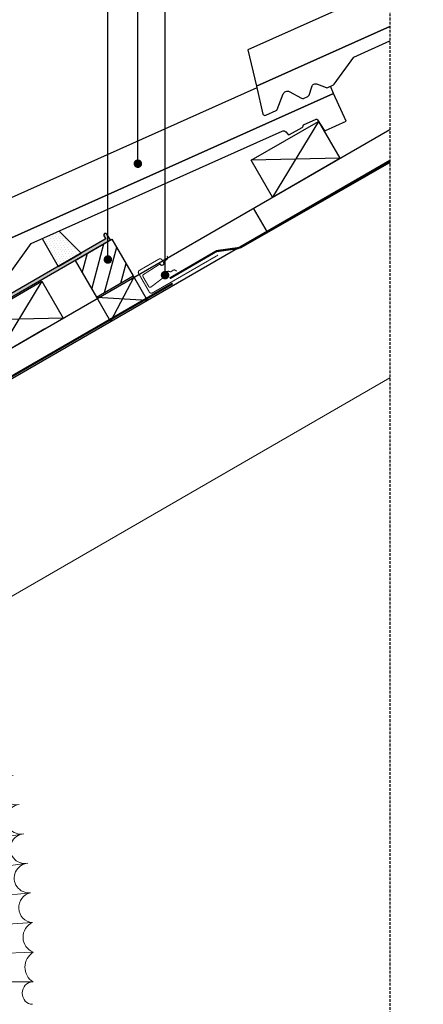
# Model space of a CAD drawing. Units: millimetres. Extents: x 4132 to 11095, y 5811 to 8641.
# Drawn here: x 5936 to 6315, y 7244 to 8169 of the extents above; entities that cross this region are included whole.
import ezdxf

# ---------------------------------------------------------------- set-up
doc = ezdxf.new("R2010")
doc.units = ezdxf.units.MM
doc.header["$LTSCALE"] = 0.04
doc.linetypes.add('DASHED', pattern=[0.75, 0.5, -0.25])
doc.linetypes.add('HIDDEN', pattern=[9.524999999999999, 6.35, -3.175])
doc.layers.get('0').update_dxf_attribs({"lineweight": 25})
for name, color, linetype in [('crte-tekst', 7, 'Continuous'), ('VELUX_DIFFUSER', 7, 'Continuous'), ('VELUX_FLASHING', 4, 'Continuous'), ('VELUX_FLEX', 253, 'Continuous'), ('VELUX_HATCH', 1, 'Continuous'), ('VELUX_INFO', 7, 'Continuous'), ('VELUX_ROOFCONSTRUCTION', 7, 'Continuous'), ('VELUX_ROOFINGMATERIAL', 3, 'Continuous'), ('VELUX_ROOFWINDOW', 2, 'Continuous'), ('VELUX_TEXT', 7, 'Continuous'), ('VELUX_UNDERROOF', 3, 'DASHED')]:
    doc.layers.add(name, color=color, linetype=linetype)
doc.styles.add('Verdana', font='verdana.ttf')
doc.dimstyles.new('ISO-25', dxfattribs={"dimscale": 8, "dimtxt": 1.75, "dimasz": 2.5, "dimexe": 1.25, "dimexo": 0.625, "dimtad": 1, "dimdec": 0, "dimtxsty": 'Standard', "dimcen": 2.5, "dimadec": 0, "dimazin": 0, "dimtfac": 1, "dimtdec": 0, "dimtmove": 0, "dimatfit": 3, "dimfxl": 1, "dimarcsym": 0})
doc.dimstyles.new('VERDANA', dxfattribs={"dimtxt": 20, "dimasz": 20, "dimexe": 2, "dimexo": 0, "dimgap": 2, "dimtad": 1, "dimdec": 0, "dimzin": 4, "dimdsep": 46, "dimlunit": 6, "dimtxsty": 'Verdana', "dimcen": 0.09, "dimclrd": 256, "dimclre": 256, "dimclrt": 256, "dimadec": 0, "dimazin": 1, "dimtfac": 1, "dimtdec": 0, "dimtix": 1, "dimtmove": 0, "dimatfit": 3, "dimfxl": 1, "dimtolj": 1, "dimtzin": 0, "dimarcsym": 0})

msp = doc.modelspace()

# ---------------------------------------------------------------- hatches: boundary and pattern name
at = {"layer": 'VELUX_FLEX'}
h = msp.add_hatch(dxfattribs=at)
h.set_pattern_fill('DOTS', color=1, angle=-60.00000000000006, style=0)
h.set_pattern_definition([(299.9999999999999, (4268.017514038045, 8349.65752064914), (1.771690328507797, 0.1063423357460995), [0, -1.5875])])
edge = h.paths.add_edge_path()
edge.add_line((6016.142193194803, 7962.559266647737), (5824.362297895814, 7851.835092471706))
edge.add_arc((5821.86229967412, 7856.165216410514), 4.999996443390022, 214.9999550378411, 299.9999999999671, ccw=False)
edge.add_line((5817.766540115546, 7853.297339482843), (5802.708112537668, 7874.803005515598))
edge.add_arc((5800.660227480215, 7873.369043243424), 2.500016201260418, 35.00033261985301, 120.0000000016269)
edge.add_line((5799.410219379522, 7875.534120783553), (5797.84105225749, 7874.628161723184))
edge.add_arc((5797.341044044972, 7875.494201351468), 1.000016425037904, 215.0009189910793, 300.00000000004025, ccw=False)
edge.add_line((5796.52188774617, 7874.920602355237), (5780.800534694261, 7897.373025291327))
edge.add_arc((5778.752658496105, 7895.939102980822), 2.499986023067775, 34.99969885575627, 119.9999999999112)
edge.add_line((5777.502665484575, 7898.104154385906), (5760.061922293051, 7888.034736609397))
edge.add_arc((5759.811924188441, 7888.467746028377), 0.4999962092205325, 211.999621875407, 300.00000000000614, ccw=False)
edge.add_line((5759.387901606544, 7888.202791203407), (5757.875458353565, 7890.623191236052))
edge.add_arc((5757.02741318984, 7890.093281586414), 0.9999924182165256, 31.99962186294696, 120.0000000000667)
edge.add_line((5756.527416980733, 7890.959300424181), (5755.862046053739, 7890.57514834037))
edge.add_arc((5756.362042262828, 7889.709129502632), 0.9999924181820257, 120.0000000000157, 208.0003781389096)
edge.add_line((5755.479104462718, 7889.239655672099), (5757.75852572678, 7884.952670220715))
edge.add_arc((5757.317055047126, 7884.717933118383), 0.499997868200843, -59.9999999997043, 28.00030132631099, ccw=False)
edge.add_line((5757.567053981229, 7884.284922262685), (5756.099466560345, 7883.437610270162))
edge.add_arc((5755.849467626247, 7883.870621125855), 0.499997868194188, 211.9996986713309, 299.99999999995663, ccw=False)
edge.add_line((5755.425443992584, 7883.605664853436), (5752.852516318055, 7887.723194299728))
edge.add_arc((5752.004471154341, 7887.193284650123), 0.9999924181917275, 31.99962186160732, 120.0000000000407)
edge.add_line((5751.504474945246, 7888.059303487869), (5750.839091113427, 7887.675143953461))
edge.add_arc((5751.3390873225, 7886.809125115754), 0.9999924181456432, 120.0000000000008, 208.000378141275)
edge.add_line((5750.456149522439, 7886.339651285201), (5751.79606871631, 7883.819644440588))
edge.add_arc((5751.354599816221, 7883.584907525331), 0.4999962091160857, -59.999999999685315, 28.000378136092422, ccw=False)
edge.add_line((5751.604597920781, 7883.151898106442), (5736.765844630179, 7874.584739899548))
edge.add_arc((5736.515846525506, 7875.017749318637), 0.4999962093452683, 211.9996218767037, 299.999999999907, ccw=False)
edge.add_line((5736.091823943509, 7874.752794493592), (5735.798937386126, 7875.221494884377))
edge.add_arc((5734.950892222436, 7874.691585234883), 0.9999924181136707, 31.99962185698213, 119.9999999999879)
edge.add_line((5734.450896013379, 7875.557604072561), (5728.917795470448, 7872.363066984607))
edge.add_line((5728.917795470448, 7872.363066984608), (5731.185201372613, 7868.734453833319))
edge.add_arc((5731.821238632254, 7869.131892142917), 0.7500004037235201, 211.9998781618455, 345.0001820815345)
edge.add_line((5732.545684008814, 7868.937780056829), (5732.71509781661, 7869.570063895262))
edge.add_arc((5731.990803384248, 7869.764194144481), 0.7498593057461648, 344.9958565065913, 388.0045353736219)
edge.add_line((5732.652861984852, 7870.116284172429), (5731.914388207033, 7871.505149918431))
edge.add_arc((5732.135140384227, 7871.622513292871), 0.2500113705336511, 120.00000000482339, 207.9974422806368, ccw=False)
edge.add_line((5732.010134698941, 7871.839029490978), (5733.540542148859, 7872.722610644382))
edge.add_arc((5733.665534569132, 7872.50611742191), 0.2499848405446851, 31.99668598587948, 119.9999999998663, ccw=False)
edge.add_line((5733.877541399097, 7872.63857694233), (5742.851913813809, 7858.27658726914))
edge.add_arc((5744.463201258215, 7859.283417166836), 1.899987808222851, 211.9996357438775, 299.9999999999838)
edge.add_arc((5744.563930124137, 7859.328583660976), 1.891928559986674, 296.67239579738, 390.3410507064352)
edge.add_line((5746.196728513441, 7860.28428397801), (5739.646728346863, 7871.629217056102))
edge.add_line((5739.646728346863, 7871.629217056101), (5779.181647237463, 7894.454713117711))
edge.add_line((5779.181647237463, 7894.454713117711), (5795.641200509168, 7870.948035158935))
edge.add_arc((5796.460348514394, 7871.521596745058), 0.9999881737008118, 214.9994357511239, 299.999999999501)
edge.add_line((5796.960342601236, 7870.655581583144), (5800.513445706076, 7872.70696661719))
edge.add_line((5800.513445706078, 7872.70696661719), (5815.309090083567, 7851.576614017221))
edge.add_arc((5821.862307159392, 7856.165217497083), 7.999995996141777, 214.9999500378662, 299.9999999999949)
edge.add_line((5825.862305157461, 7849.23701773425), (6021.091470889549, 7961.952629123384))
edge.add_line((6021.091470889551, 7961.952629123384), (6017.617130136303, 7967.512719368234))
edge.add_arc((6016.345051364598, 7966.71781621225), 1.500018476155813, 32.00065168611583, 120.0000000000257)
edge.add_line((6015.595042126521, 7968.016870318747), (6015.466031825283, 7967.942386186917))
edge.add_arc((6016.216014533326, 7966.643378031788), 1.49996541608531, 119.9999999999867, 208.0013055513625)
edge.add_line((6014.891639725984, 7965.939156746163), (6016.333702405591, 7963.227033010129))
edge.add_arc((6015.892201610943, 7962.992306635214), 0.500019422378267, -59.99999999995691, 27.997595925477412, ccw=False)
at = {"layer": 'VELUX_HATCH'}
h = msp.add_hatch(dxfattribs=at)
h.set_pattern_fill('DOTS', color=256, scale=1.5, angle=-60.00000000000006, style=0)
h.set_pattern_definition([(299.9999999999999, (4268.017514038045, 8349.65752064914), (2.657535492761694, 0.1595135036191488), [0, -2.38125])])
h.paths.add_polyline_path([(5972.752144574046, 7970.459258182272), (5956.793204382431, 7963.320479247203), (5971.960066310217, 7937.050703796897), (5993.610706567131, 7949.550706776949)])
h = msp.add_hatch(dxfattribs=at)
h.set_pattern_fill('ANSI31', color=256, scale=100, style=0)
h.set_pattern_definition([(74.99999999999999, (4460.490450211311, 6069.350120792297), (-12.07407282861335, 3.235238063781512), [])])
h.paths.add_polyline_path([(6022.547516455643, 7962.793277422874), (5987.906499863342, 7942.793277168306), (6007.90097283087, 7908.149069983244), (6042.541989423175, 7928.149070237813)])

# ---------------------------------------------------------------- linework, layer by layer
at = {"color": 1, "linetype": 'HIDDEN', "ltscale": 10}
msp.add_line((6283.705964909603, 8300.341752519493), (6283.7059649096, 6245.80812301265), dxfattribs=at)
at = {"layer": 'VELUX_DIFFUSER', "lineweight": 9}
msp.add_lwpolyline([(5839.939253360833, 7691.895763123749, 0.7036697069417879), (5852.693723183931, 7667.218973629425, 0.7411803476261614), (5865.699647405909, 7642.670590183659, 0.8219763491325919), (5877.499993041321, 7617.4947153366, 0.8648284282329439), (5888.440277309775, 7591.914283477063, 0.914455369332545), (5898.505581021644, 7565.959638382955, 0.9691049247635133), (5907.682125980788, 7539.661737914288, 1.014367161016936), (5915.95730422284, 7513.052106604568, 1.069070020628984), (5923.319704988044, 7486.162786636426, 1.026080269699435), (5929.759139327205, 7459.026287327621, 0.982678728631147), (5935.266662247526, 7431.675533260442, 1.04085931008359), (5939.834592313524, 7404.143811194034, 1.060997418422512), (5943.456528627306, 7376.464715904938, 1.011390042030201), (5946.127365122004, 7348.672095106283, 0.8652073822955152), (5947.843302111865, 7320.79999360058, 0.6629943407304106), (5948.601855052792, 7292.88259682481, 0.5557842058132987), (5948.401860477399, 7264.954173949547)], format="xyb", dxfattribs=at)
at = {"layer": 'VELUX_DIFFUSER', "lineweight": 9, "extrusion": (0, 0, -1)}
msp.add_ellipse((5947.801942894632, 7254.454173949401), major_axis=(0, 10.50000000000023), ratio=0.9077585662685144, start_param=3.141592653589793, end_param=6.283185307179586, dxfattribs=at)
at = {"layer": 'VELUX_FLASHING'}
for p, q in [((5993.610706567131, 7949.550706776949), (5972.752144574046, 7970.459258182272)), ((5956.793204382433, 7963.320479247204), (5971.960066310217, 7937.050703796898)), ((5971.960066310217, 7937.050703796898), (5993.610706567131, 7949.550706776949))]:
    msp.add_line(p, q, dxfattribs=at)
at = {"layer": 'VELUX_FLASHING', "const_width": 1}
for points in [[(6066.909320476965, 7940.95978639074), (6067.909320476967, 7939.227735583172, 0.414213562373095), (6070.299864933588, 7938.587191126548, 0.414213562373095), (6070.94040939021, 7940.977735583172), (6069.69040939021, 7943.142799092632, 0.414213562373095), (6066.616852231695, 7943.966356251148), (6048.430318752222, 7933.466356251148, 0.414213562373095), (6047.606761593706, 7930.392799092632), (6057.606761593708, 7913.072291016943, 0.4142135623730846), (6060.680318752222, 7912.248733858429), (6122.168122420917, 7947.748733858429)], [(6083.250967807631, 7932.562011866644), (6082.602756836552, 7933.164311789103, 0.3650885700735061), (6079.578127381215, 7933.311408831139), (6078.153678166203, 7932.225135639813, -0.231116788662517), (6077.422191219428, 7932.07894623145), (6076.010292584273, 7932.450015879086, 0.5577002388372465), (6073.113197177567, 7929.693886913432), (6073.240559007474, 7929.087856927455, -0.289295082184313), (6072.92416038161, 7928.237148624836), (6059.163986711657, 7917.743753979295, -0.365088570073548), (6057.082945306971, 7918.179567439401), (6054.425414941654, 7922.782545054787), (6051.767884576337, 7927.385522670175, -0.365088570073502), (6052.14122616878, 7929.4786740635), (6066.720416039645, 7938.80074107268, -0.2892950821843173), (6067.628042686951, 7938.805896234671), (6068.15353048989, 7938.478244058449, 0.5577002388373222), (6071.736665140006, 7940.253224269605), (6071.872797996295, 7941.706709145616, -0.2235935756121905), (6072.261198775628, 7942.343568102552), (6073.770432311861, 7943.308585794336, 0.3650885700735193), (6074.670523330416, 7946.199927531346), (6074.327328363855, 7947.015500872348)]]:
    msp.add_lwpolyline(points, format="xyb", dxfattribs=at)
at = {"layer": 'VELUX_FLEX', "color": 253, "lineweight": 9}
for p, q in [((5594.509426083816, 7347.130395505929), (5939.834592313524, 7404.143811194034)), ((5596.450827146473, 7330.78054862792), (5943.456528627306, 7376.464715904938)), ((5597.812710786733, 7314.366095990937), (5946.127365122004, 7348.672095106283)), ((5598.592678978353, 7297.90889837003), (5947.843302111865, 7320.79999360058)), ((5598.789249436064, 7281.430917837188), (5948.601855052792, 7292.88259682481)), ((5597.911012809695, 7264.954173949548), (5947.890027939207, 7264.954173949401)), ((5597.911012809695, 7264.954173949548), (5947.890027939207, 7264.954173949401)), ((5598.401860477399, 7264.954173949548), (5948.401860477399, 7264.954173949547))]:
    msp.add_line(p, q, dxfattribs=at)
at = {"layer": 'VELUX_INFO'}
for p, q in [((6155.332606529464, 7991.759646487895), (6168.314172462662, 7969.274914729794)), ((6043.213247584077, 7927.027504419407), (6021.054439616473, 7885.366597214909)), ((6042.559780798474, 7928.159342093131), (6055.713247584077, 7905.376869324797)), ((6007.90097283087, 7908.149069983244), (6021.054439616473, 7885.366597214909)), ((6007.90097283087, 7908.149069983244), (6055.713247584077, 7905.376869324797))]:
    msp.add_line(p, q, dxfattribs=at)
at = {"layer": 'VELUX_ROOFCONSTRUCTION'}
for p, q in [((5826.734412961985, 7802.043390976486), (6283.705964909601, 8065.876039505443)), ((6216.663854430115, 8073.35728050824), (6173.435841046221, 8002.217633544817)), ((6173.456264296681, 8002.223345178497), (6236.676118772944, 8038.723345178498)), ((5795.29892595526, 7755.026590631565), (6283.705964909603, 8037.008526045963)), ((5987.906499863342, 7942.793277168306), (6022.547516455645, 7962.793277422874)), ((6022.547516455645, 7962.793277422874), (6042.545179574972, 7928.143542696277)), ((5987.906499863342, 7942.793277168306), (6007.90097283087, 7908.149069983244)), ((6007.918764206173, 7908.159341838564), (6042.559780798474, 7928.159342093131)), ((5956.683202561913, 7923.257381168042), (5913.455189178021, 7852.117734204619)), ((5896.32813508566, 7842.223345178497), (5959.547989561925, 7878.723345178498))]:
    msp.add_line(p, q, dxfattribs=at)
for points in [[(6173.43847292138, 8002.213073323179), (6153.44399995385, 8036.857280508241), (6216.663854430115, 8073.35728050824), (6236.658327397643, 8038.713073323178), (6153.44399995385, 8036.857280508241)], [(5913.457821053178, 7852.113173982981), (5893.46334808565, 7886.757381168042), (5956.683202561913, 7923.257381168041), (5976.677675529443, 7888.61317398298), (5893.463348085648, 7886.757381168043)]]:
    msp.add_lwpolyline(points, dxfattribs=at)
at = {"layer": 'VELUX_ROOFINGMATERIAL'}
for points in [[(6283.705964909603, 8200.341752519493), (6150.098639843231, 8140.576307803074), (6158.186357580304, 8106.388122082517), (6283.705964909603, 8162.535755821452)], [(6158.53010462189, 8104.935043713474), (5846.989748518678, 7965.576307803074), (5855.077466255751, 7931.388122082517), (6230.779321889298, 8099.447683723822), (6227.720811904732, 8106.285068431083)]]:
    msp.add_lwpolyline(points, dxfattribs=at)
for points in [[(6283.705964909603, 8162.535755821452), (6158.186357580304, 8106.388122082518), (6164.393731709613, 8080.14847494485, 0.4142135623731067), (6167.036060984843, 8079.139467511147), (6176.676059330954, 8083.451647160988, 0.1938121211604343), (6177.713432604105, 8084.527277377891), (6183.456700881034, 8099.209666819554, -0.4583501089965492), (6189.149836191522, 8101.287332677897), (6200.672211966568, 8095.025939028209, 0.230596102996096), (6202.422905555344, 8094.968768051488), (6206.56014637292, 8096.819445304689, 0.2124648283776442), (6207.646458330215, 8098.029732293355), (6210.208165066364, 8105.951419090086, -0.4352656070071418), (6215.513019939666, 8108.42919669916), (6223.691497270012, 8105.123638957019, 0.1987860786942546), (6225.220726170241, 8105.166726037231), (6230.633027928297, 8107.587765612336, 0.13116100332391), (6231.43418081171, 8108.237560463818), (6249.68582592864, 8133.750520928359), (6283.705964909603, 8148.968464514173)], [(5928.325289487157, 7933.237560463818), (5946.576934604087, 7958.750520928359), (6182.323345704257, 8064.204986787187, -0.3217377725423996), (6185.750941260481, 8063.503279495056), (6187.957953013341, 8061.11660202897, 0.3447251871182509), (6189.174545294496, 8060.919577709377), (6201.363176376628, 8067.631883059459, 0.2045091696612763), (6201.847045740184, 8068.25027141906), (6202.327704996396, 8070.053455291789), (6214.501711744277, 8075.332140753251, -0.3700562642513997), (6215.745604693027, 8074.947735706908), (6221.885295664382, 8065.202772878153, 0.3733254809872175), (6223.139703374252, 8064.822999005104), (6242.41147525927, 8073.443679170725), (6230.7793218893, 8099.447683723822), (5855.077466255751, 7931.388122082518)]]:
    msp.add_lwpolyline(points, format="xyb", dxfattribs=at)
at = {"layer": 'VELUX_ROOFWINDOW'}
for points in [[(5825.862305157461, 7849.23701773425), (6021.091470889551, 7961.952629123384), (6017.617130136303, 7967.512719368234, 0.4040229181542587), (6015.595042126521, 7968.016870318747), (6015.466031825283, 7967.942386186917, 0.4040328522805354), (6014.891639725984, 7965.939156746163), (6016.333702405591, 7963.227033010129, -0.4040140238147341), (6016.142211322131, 7962.559277113049)], [(6016.142193194803, 7962.559266647737), (5824.362297895812, 7851.835092471705, -0.3888789577055734)]]:
    msp.add_lwpolyline(points, format="xyb", dxfattribs=at)
at = {"layer": 'VELUX_TEXT', "lineweight": 9}
msp.add_line((6283.705964909601, 7832.375037324403), (5874.411153599493, 7596.068567836588), dxfattribs=at)
at = {"layer": 'VELUX_UNDERROOF', "ltscale": 1000, "const_width": 2}
for points in [[(6142.617905136773, 7954.585124338644), (6283.705964909603, 8035.240964288939)], [(6076.775815050314, 7925.867042283357), (6120.787041158306, 7951.477952695529), (6142.461775319802, 7954.495869574284)]]:
    msp.add_lwpolyline(points, dxfattribs=at)
msp.add_lwpolyline([(5825.219070900784, 7801.168507829535), (5834.351454663198, 7785.33913797338, 0.4142168361828726), (5841.181337999518, 7783.507949155727), (6079.53836443092, 7921.082166397726)], format="xyb", dxfattribs=at)

# ---------------------------------------------------------------- leaders
at = {"layer": 'crte-tekst', "lineweight": 5}
for points in [[(6018.666200663847, 7943.571067874804), (6018.711213049037, 8367.982277445119)], [(6046.849503607955, 8033.595676821089), (6046.926244754072, 8335.798674525631)], [(6072.408729918469, 7928.91304169158), (6072.485471064587, 8264.493472878868)]]:
    msp.add_leader(points, dimstyle='ISO-25', override={"dimasz": 1, "dimtad": 0, "dimldrblk": 'Dot'}, dxfattribs=at)
at = {"layer": 'VELUX_INFO', "lineweight": 5, "annotation_type": 0, "has_hookline": 1, "hookline_direction": 0, "text_width": 127.5400175376722}
msp.add_leader([(5867.50720362318, 7874.275036265787), (5867.50720362318, 8454.57842143554), (6185.495498480037, 8454.57842143554)], dimstyle='VERDANA', override={"dimgap": 2, "dimtad": 0}, dxfattribs=at)

doc.saveas('drawing.dxf')
